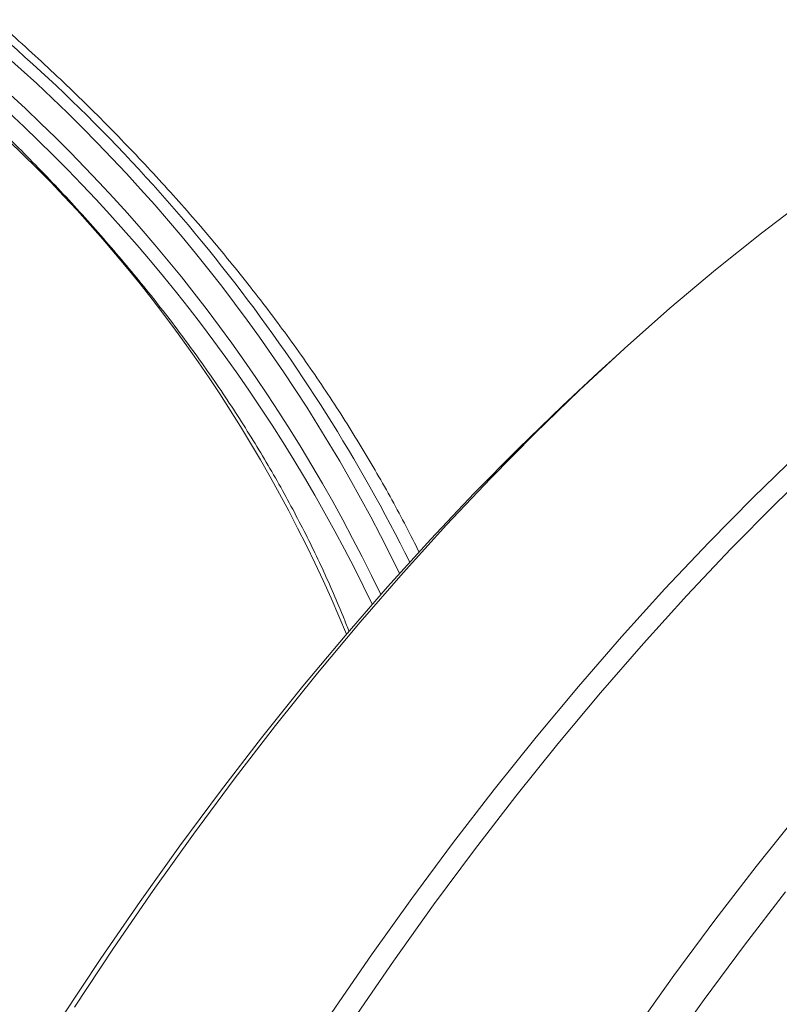
# Paper-space layout 'Sheet2' of a CAD drawing. Units: millimetres. Extents: x 98 to 334, y 69 to 249.
# Drawn here: x 209 to 229, y 199 to 226 of the extents above; entities that cross this region are included whole.
import ezdxf

# ---------------------------------------------------------------- set-up
doc = ezdxf.new("R2010")
doc.units = ezdxf.units.MM

psp = doc.layouts.new('Sheet2')

# ---------------------------------------------------------------- linework, layer by layer
at = {"color": 7, "linetype": 'Continuous', "lineweight": 15}
psp.add_line((224.745, 216.585), (224.271, 216.152), dxfattribs=at)
at = {"color": 7, "linetype": 'Continuous', "lineweight": 15, "flags": 128}
for points in [[(210.003, 198.85), (211.063, 200.454), (212.142, 202.024), (213.237, 203.56), (214.35, 205.06), (215.478, 206.524), (216.621, 207.95), (217.779, 209.337), (218.951, 210.685), (220.135, 211.993), (221.331, 213.259), (222.538, 214.483), (223.756, 215.664), (224.983, 216.802), (226.219, 217.894), (227.462, 218.941), (228.713, 219.942), (229.969, 220.897)], [(209.667, 198.583), (210.717, 200.172), (211.785, 201.727), (212.871, 203.249), (213.973, 204.735), (215.09, 206.185), (216.223, 207.597), (217.37, 208.972), (218.53, 210.307), (219.703, 211.603), (220.888, 212.857), (222.084, 214.069), (223.291, 215.239), (224.271, 216.152)], [(217.013, 198.707), (218.092, 200.277), (219.187, 201.813), (220.3, 203.313), (221.428, 204.777), (222.572, 206.203), (223.729, 207.59), (224.901, 208.938), (226.085, 210.246), (227.281, 211.512), (228.488, 212.736), (229.706, 213.917)], [(230.301, 213.742), (229.083, 212.561), (227.876, 211.337), (226.68, 210.071), (225.496, 208.764), (224.324, 207.416), (223.167, 206.028), (222.023, 204.602), (220.895, 203.138), (219.782, 201.638), (218.687, 200.102), (217.608, 198.532), (216.548, 196.928), (215.507, 195.292), (214.486, 193.625), (213.484, 191.928), (212.504, 190.202), (211.546, 188.448), (210.609, 186.668), (209.696, 184.862)]]:
    psp.add_lwpolyline(points, dxfattribs=at)
at = {"color": 7, "linetype": 'Continuous', "lineweight": 0, "flags": 128}
for points in [[(229.712, 204.106), (228.568, 202.68), (227.44, 201.216), (226.328, 199.716), (225.232, 198.18), (224.154, 196.61), (223.094, 195.006), (222.052, 193.371), (221.031, 191.703), (220.03, 190.006), (219.049, 188.28), (218.091, 186.526), (217.155, 184.746), (216.241, 182.94)], [(229.371, 201.991), (228.253, 200.541), (227.151, 199.055), (226.065, 197.534), (224.997, 195.978), (223.947, 194.39), (222.916, 192.769), (221.904, 191.117), (220.912, 189.436), (219.941, 187.726), (218.991, 185.989), (218.064, 184.225), (217.159, 182.436)]]:
    psp.add_lwpolyline(points, dxfattribs=at)
at = {"color": 7, "linetype": 'Continuous', "lineweight": 0}
for centre, radius, start, end in [((177.87, 190.426), 46.097, 26.4775, 49.5547), ((181.204, 194.124), 39.145, 22.358, 47.1501), ((292.31, 148.982), 77.614, 131.09973, 145.75186)]:
    psp.add_arc(centre, radius, start, end, dxfattribs=at)
at = {"color": 7, "linetype": 'Continuous', "lineweight": 15}
for centre, radius, start, end in [((178.313, 190.976), 45.073, 25.9099, 49.3446), ((178.343, 191.012), 44.319, 25.5053, 49.045), ((178.19, 190.686), 44.274, 25.6206, 48.7634)]:
    psp.add_arc(centre, radius, start, end, dxfattribs=at)
for points, knots in [([(219.386, 211.245), (219.345, 211.33), (219.187, 211.656), (218.891, 212.222), (218.498, 212.945), (218.084, 213.667), (217.651, 214.387), (217.199, 215.104), (216.727, 215.82), (216.237, 216.532), (215.728, 217.241), (215.201, 217.946), (214.656, 218.647), (214.094, 219.343), (213.515, 220.035), (212.919, 220.72), (212.307, 221.401), (211.678, 222.075), (211.034, 222.742), (210.375, 223.402), (209.701, 224.055), (209.012, 224.7), (208.388, 225.269), (207.987, 225.619), (207.825, 225.76)], [0, 0, 0, 0, 0.016689, 0.064278, 0.111871, 0.159464, 0.207057, 0.254648, 0.302236, 0.349821, 0.397402, 0.444979, 0.49255, 0.540117, 0.587678, 0.635234, 0.682784, 0.73033, 0.777869, 0.825404, 0.872933, 0.920458, 0.967978, 1, 1, 1, 1]), ([(217.477, 209.09), (217.433, 209.205), (217.301, 209.547), (217.06, 210.118), (216.755, 210.8), (216.428, 211.483), (216.081, 212.165), (215.714, 212.848), (215.327, 213.53), (214.921, 214.21), (214.495, 214.889), (214.05, 215.566), (213.587, 216.24), (213.105, 216.911), (212.605, 217.579), (212.087, 218.242), (211.552, 218.902), (210.999, 219.556), (210.431, 220.205), (209.845, 220.849), (209.244, 221.487), (208.638, 222.107), (208.187, 222.553), (207.83, 222.899), (207.614, 223.107), (207.436, 223.272), (207.374, 223.33)], [0, 0, 0, 0, 0.02378, 0.070362, 0.116947, 0.163534, 0.210122, 0.256711, 0.3033, 0.349889, 0.396478, 0.443066, 0.489653, 0.536238, 0.582822, 0.629405, 0.675987, 0.722567, 0.769145, 0.815722, 0.862297, 0.908871, 0.952992, 0.962229, 0.986756, 1, 1, 1, 1])]:
    psp.add_open_spline(points, degree=3, knots=knots, dxfattribs=at)

doc.saveas('drawing.dxf')
